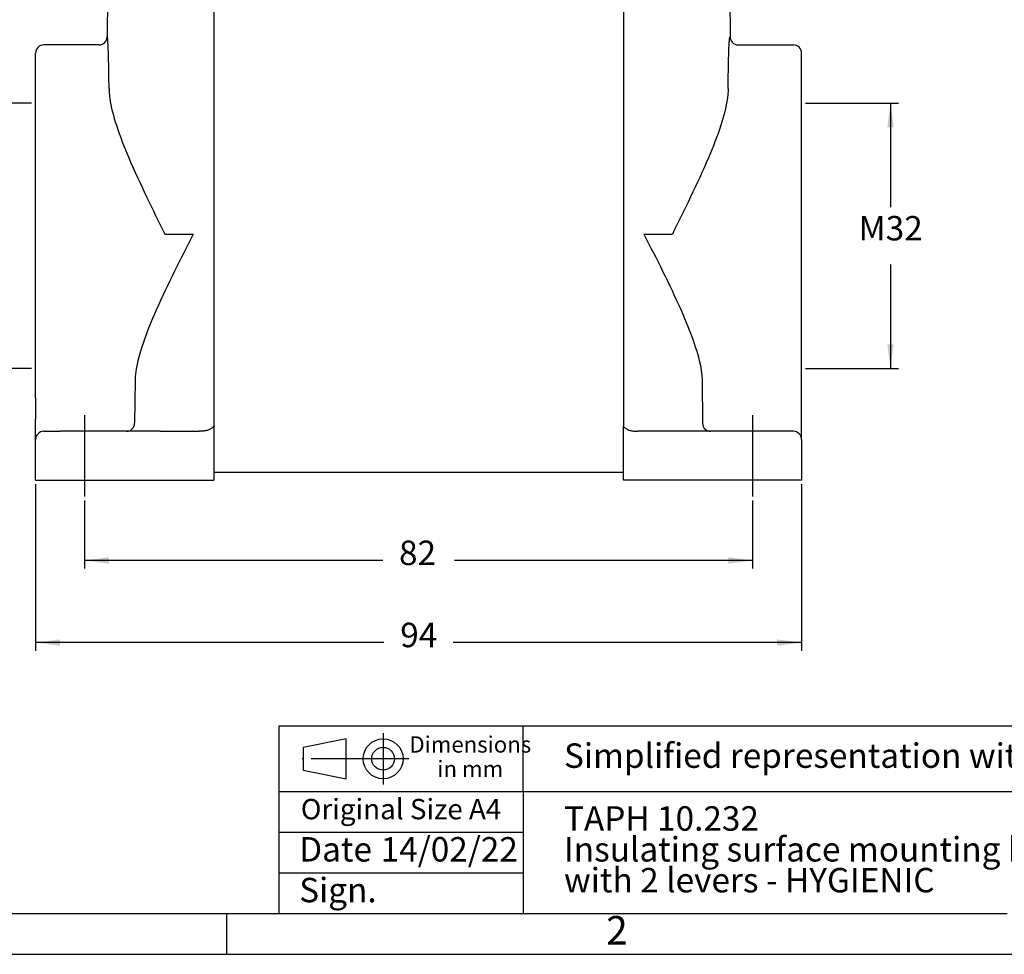
# Model space of a CAD drawing. Units: millimetres. Extents: x 0 to 297, y 0 to 210.
# Drawn here: x 75 to 196, y 0 to 115 of the extents above; entities that cross this region are included whole.
import ezdxf

# ---------------------------------------------------------------- set-up
doc = ezdxf.new("R2010")
doc.units = ezdxf.units.MM
doc.linetypes.add('DOT_CENTER', pattern=[14, 12, -1, 0, -1])
doc.layers.add('1', color=7, linetype='Continuous')
doc.styles.add('CONVERTER_11', font='txt.shx', dxfattribs={"width": 0.9})
doc.styles.add('CONVERTER_12', font='txt.shx', dxfattribs={"width": 1.035})
doc.styles.add('CONVERTER_13', font='simplex.shx', dxfattribs={"width": 0.95})
doc.dimstyles.new('ME10_DIM_10', dxfattribs={"dimtxt": 3, "dimasz": 3, "dimexe": 1, "dimexo": 0.5, "dimgap": 2, "dimtad": 1, "dimtih": 1, "dimtoh": 1, "dimdsep": 46, "dimtxsty": 'CONVERTER_13', "dimsah": 1, "dimcen": 0.09, "dimclrd": 2, "dimclre": 2, "dimclrt": 4, "dimadec": 0, "dimazin": 0, "dimtfac": 1, "dimtdec": 4, "dimtix": 1, "dimtmove": 0, "dimatfit": 3, "dimfxl": 1, "dimtolj": 1, "dimtzin": 0, "dimarcsym": 0})
doc.dimstyles.new('ME10_DIM_11', dxfattribs={"dimtxt": 3, "dimasz": 3, "dimexe": 1, "dimexo": 0.5, "dimgap": 2, "dimtad": 1, "dimtih": 1, "dimtoh": 1, "dimdsep": 46, "dimtxsty": 'CONVERTER_13', "dimsah": 1, "dimcen": 0.09, "dimclrd": 2, "dimclre": 2, "dimclrt": 4, "dimadec": 0, "dimazin": 0, "dimtfac": 1, "dimtdec": 4, "dimtix": 1, "dimtmove": 0, "dimatfit": 3, "dimfxl": 1, "dimtolj": 1, "dimtzin": 0, "dimarcsym": 0})
doc.dimstyles.new('ME10_DIM_17', dxfattribs={"dimtxt": 3, "dimasz": 3, "dimexe": 1, "dimexo": 0.5, "dimgap": 2, "dimtad": 0, "dimdsep": 46, "dimtxsty": 'CONVERTER_13', "dimsah": 1, "dimcen": 0.09, "dimclrd": 2, "dimclre": 2, "dimclrt": 4, "dimadec": 0, "dimazin": 0, "dimtfac": 1, "dimtdec": 4, "dimtix": 1, "dimtmove": 0, "dimatfit": 3, "dimfxl": 1, "dimtolj": 1, "dimtzin": 0, "dimarcsym": 0})
doc.dimstyles.new('ME10_DIM_18', dxfattribs={"dimtxt": 3, "dimasz": 3, "dimexe": 1, "dimexo": 0.5, "dimgap": 2, "dimtad": 0, "dimdsep": 46, "dimtxsty": 'CONVERTER_13', "dimsah": 1, "dimcen": 0.09, "dimclrd": 2, "dimclre": 2, "dimclrt": 4, "dimadec": 0, "dimazin": 0, "dimtfac": 1, "dimtdec": 4, "dimtix": 1, "dimtmove": 0, "dimatfit": 3, "dimfxl": 1, "dimtolj": 1, "dimtzin": 0, "dimarcsym": 0})

# ---------------------------------------------------------------- blocks, each defined once
blk = doc.blocks.new('_formato_A4', base_point=(306.93, 0))
at = {"layer": '1', "color": 7, "linetype": 'Continuous'}
for p, q in [((107, 28), (107, 5)), ((292, 28), (107, 28)), ((137, 20), (137, 28)), ((115.25, 26.45), (110, 25.4)), ((110, 25.4), (110, 22.6)), ((115.25, 21.55), (115.25, 26.45)), ((110, 22.6), (115.25, 21.55)), ((107, 20), (292, 20)), ((137, 20), (137, 5)), ((107, 15), (137, 15)), ((107, 10), (137, 10)), ((5, 5), (100.6, 5)), ((100.6, 0), (100.6, 5)), ((100.6, 5), (196.4, 5)), ((0, 0), (297, 0))]:
    blk.add_line(p, q, dxfattribs=at)
at = {"layer": '1', "color": 7, "linetype": 'DOT_CENTER'}
for p, q in [((119.8, 27.15), (119.8, 20.85)), ((122.95, 24), (109.3, 24))]:
    blk.add_line(p, q, dxfattribs=at)
at = {"layer": '1', "color": 7, "linetype": 'Continuous'}
for radius in [2.45, 1.4]:
    blk.add_circle((119.8, 24), radius, dxfattribs=at)
at = {"layer": '1', "color": 7, "line_spacing_factor": 0.757273}
for s, insert, char_height, attachment_point, style in [('Dimensions', (130.5, 25.5), 2, 5, 'CONVERTER_11'), ('Simplified representation with dimensions without tolerance', (142, 24), 3, 4, 'CONVERTER_11'), ('in mm', (130.5, 22.5), 2, 5, 'CONVERTER_11'), ('Original Size A4', (122, 17.5), 2.5, 5, 'CONVERTER_12'), ('TAPH 10.232\\PInsulating surface mounting housing, size "57.27", 2x M32 side entries,\\Pwith 2 levers - HYGIENIC', (142, 12.5), 3, 4, 'CONVERTER_11'), ('14/02/22', (119.5, 12.5), 3, 4, 'CONVERTER_11'), ('Date', (109.5, 12.5), 3, 4, 'CONVERTER_11'), ('Sign.', (109.5, 7.5), 3, 4, 'CONVERTER_11'), ('2', (148.5, 2.5), 3.5, 5, 'CONVERTER_11')]:
    blk.add_mtext(s, dxfattribs=dict(at, insert=insert, char_height=char_height, attachment_point=attachment_point, style=style))
blk = doc.blocks.new('*D6')
at = {"layer": '1', "color": 2, "linetype": 'Continuous'}
for p, q in [((171.66, 104.49), (183.07, 104.49)), ((182.07, 104.49), (182.07, 91.69)), ((182.07, 84.69), (182.07, 71.89)), ((171.66, 71.89), (183.07, 71.89))]:
    blk.add_line(p, q, dxfattribs=at)
at = {"layer": '1', "color": 2}
for points in [[(182.47, 101.49), (181.68, 101.49), (182.07, 104.49)], [(181.68, 74.89), (182.47, 74.89), (182.07, 71.89)]]:
    blk.add_solid(points, dxfattribs=at)
at = {"layer": '1', "color": 4, "insert": (178.17, 86.69), "char_height": 3, "attachment_point": 7, "rotation": 0.0001, "line_spacing_factor": 0.60024, "style": 'CONVERTER_13'}
blk.add_mtext('M32', dxfattribs=at)
blk = doc.blocks.new('*D7')
at = {"layer": '1', "color": 2, "linetype": 'Continuous'}
for p, q in [((76.66, 104.49), (65.07, 104.49)), ((66.07, 104.49), (66.07, 91.69)), ((66.07, 84.69), (66.07, 71.89)), ((76.66, 71.89), (65.07, 71.89))]:
    blk.add_line(p, q, dxfattribs=at)
at = {"layer": '1', "color": 2}
for points in [[(66.46, 101.49), (65.67, 101.49), (66.07, 104.49)], [(65.67, 74.89), (66.46, 74.89), (66.07, 71.89)]]:
    blk.add_solid(points, dxfattribs=at)
at = {"layer": '1', "color": 4, "insert": (62.17, 86.69), "char_height": 3, "attachment_point": 7, "rotation": 0.0001, "line_spacing_factor": 0.60024, "style": 'CONVERTER_13'}
blk.add_mtext('M32', dxfattribs=at)
blk = doc.blocks.new('*D13')
at = {"layer": '1', "color": 2, "linetype": 'Continuous'}
for p, q in [((77.16, 57.69), (77.16, 37.26)), ((171.16, 57.69), (171.16, 37.26)), ((119.91, 38.26), (77.16, 38.26)), ((171.16, 38.26), (128.41, 38.26))]:
    blk.add_line(p, q, dxfattribs=at)
at = {"layer": '1', "color": 2}
for points in [[(80.16, 38.66), (80.16, 37.87), (77.16, 38.26)], [(168.16, 37.87), (168.16, 38.66), (171.16, 38.26)]]:
    blk.add_solid(points, dxfattribs=at)
at = {"layer": '1', "color": 4, "insert": (121.91, 36.76), "char_height": 3, "attachment_point": 7, "rotation": 0.0001, "line_spacing_factor": 0.60024, "style": 'CONVERTER_13'}
blk.add_mtext('94', dxfattribs=at)
blk = doc.blocks.new('*D14')
at = {"layer": '1', "color": 2, "linetype": 'Continuous'}
for p, q in [((83.16, 55.69), (83.16, 47.34)), ((165.16, 55.69), (165.16, 47.34)), ((119.76, 48.34), (83.16, 48.34)), ((165.16, 48.34), (128.56, 48.34))]:
    blk.add_line(p, q, dxfattribs=at)
at = {"layer": '1', "color": 2}
for points in [[(86.16, 48.74), (86.16, 47.95), (83.16, 48.34)], [(162.16, 47.95), (162.16, 48.74), (165.16, 48.34)]]:
    blk.add_solid(points, dxfattribs=at)
at = {"layer": '1', "color": 4, "insert": (121.76, 46.84), "char_height": 3, "attachment_point": 7, "rotation": 0.0001, "line_spacing_factor": 0.60024, "style": 'CONVERTER_13'}
blk.add_mtext('82', dxfattribs=at)

msp = doc.modelspace()

# ---------------------------------------------------------------- linework, layer by layer
at = {"color": 7, "linetype": 'Continuous'}
for p, q in [((86.145, 136.528), (85.937, 112.62)), ((162.174, 136.528), (162.383, 112.62)), ((99.01, 127.52), (99.01, 65.185)), ((149.31, 127.52), (149.31, 65.185)), ((84.937, 111.629), (78.16, 111.629)), ((163.383, 111.629), (170.16, 111.629)), ((77.16, 100.994), (77.16, 110.629)), ((171.16, 104.494), (171.16, 110.629)), ((77.16, 71.894), (77.16, 104.494)), ((171.16, 71.894), (171.16, 104.494)), ((93.013, 88.398), (96.503, 88.398)), ((151.816, 88.398), (155.307, 88.398)), ((77.16, 68.287), (77.16, 75.394)), ((171.16, 68.287), (171.16, 71.894)), ((89.353, 70.442), (89.309, 65.185)), ((158.967, 70.442), (159.011, 65.185)), ((77.16, 68.287), (77.16, 66.068)), ((171.16, 66.068), (171.16, 68.287)), ((77.16, 66.068), (77.16, 65.694)), ((77.16, 63.194), (77.16, 65.694)), ((171.16, 65.694), (171.16, 66.068)), ((171.16, 63.194), (171.16, 65.694)), ((78.16, 64.194), (80.16, 64.194)), ((88.169, 64.194), (80.16, 64.194)), ((88.309, 64.194), (88.169, 64.194)), ((91.214, 64.194), (88.309, 64.194)), ((92.424, 64.194), (91.214, 64.194)), ((92.424, 64.194), (96.306, 64.194)), ((96.306, 64.194), (97.236, 64.194)), ((99.01, 65.185), (99.01, 64.835)), ((99.01, 64.835), (99.01, 59.194)), ((149.31, 65.185), (149.31, 64.835)), ((149.31, 59.194), (149.31, 64.835)), ((152.014, 64.194), (151.084, 64.194)), ((155.896, 64.194), (152.014, 64.194)), ((157.106, 64.194), (155.896, 64.194)), ((160.011, 64.194), (157.106, 64.194)), ((160.151, 64.194), (160.011, 64.194)), ((168.16, 64.194), (160.151, 64.194)), ((170.16, 64.194), (168.16, 64.194)), ((77.16, 58.194), (77.16, 63.194)), ((171.16, 63.194), (171.16, 58.194)), ((77.16, 58.194), (80.16, 58.194)), ((80.16, 58.194), (91.214, 58.194)), ((91.214, 58.194), (92.935, 58.194)), ((92.935, 58.194), (99.01, 58.194)), ((99.01, 59.194), (99.01, 58.194)), ((99.01, 59.194), (149.31, 59.194)), ((149.31, 58.194), (149.31, 59.194)), ((155.385, 58.194), (149.31, 58.194)), ((157.106, 58.194), (155.385, 58.194)), ((168.16, 58.194), (157.106, 58.194)), ((171.16, 58.194), (168.16, 58.194))]:
    msp.add_line(p, q, dxfattribs=at)
for centre, start, end in [((84.937, 112.629), 270.00422, 359.50423), ((163.383, 112.629), 180.49577, 269.99578), ((78.16, 110.629), 90, 180), ((170.16, 110.629), 0, 90), ((78.16, 63.194), 90, 180), ((88.309, 65.193), 270.00973, 359.50991), ((160.011, 65.193), 180.49009, 269.99027), ((170.16, 63.194), 0, 90)]:
    msp.add_arc(centre, 1, start, end, dxfattribs=at)
for points, knots in [([(86.168, 106.283), (86.164, 106.638), (86.156, 107.299), (86.143, 108.218), (86.129, 108.999), (86.115, 109.652), (86.101, 110.187), (86.089, 110.617), (86.071, 111.107), (86.055, 111.627), (86.01, 112.135), (86.004, 112.454), (85.951, 112.585), (85.937, 112.62)], [0, 0, 0, 0, 1.0662262, 1.982403, 2.7595437, 3.4086598, 3.9407604, 4.3668517, 4.6979354, 5.4106822, 5.9246296, 6.2372993, 6.3493359, 6.3493359, 6.3493359, 6.3493359]), ([(162.152, 106.283), (162.156, 106.638), (162.164, 107.299), (162.177, 108.218), (162.191, 108.999), (162.205, 109.652), (162.219, 110.187), (162.231, 110.617), (162.249, 111.107), (162.265, 111.627), (162.31, 112.135), (162.316, 112.454), (162.369, 112.585), (162.383, 112.62)], [0, 0, 0, 0, 1.0662262, 1.982403, 2.7595437, 3.4086598, 3.9407604, 4.3668517, 4.6979354, 5.4106822, 5.9246296, 6.2372993, 6.3493359, 6.3493359, 6.3493359, 6.3493359]), ([(86.168, 106.283), (86.173, 106.091), (86.185, 105.695), (86.356, 104.163), (87.086, 101.461), (88.678, 97.442), (90.738, 93.016), (92.261, 89.924), (93.013, 88.398)], [0, 0, 0, 0, 0.5734771, 1.1900616, 4.6190956, 8.9186288, 14.1543385, 19.2588058, 19.2588058, 19.2588058, 19.2588058]), ([(162.152, 106.283), (162.147, 106.091), (162.135, 105.695), (161.964, 104.163), (161.234, 101.461), (159.642, 97.442), (157.582, 93.016), (156.059, 89.924), (155.307, 88.398)], [0, 0, 0, 0, 0.5734771, 1.1900616, 4.6190956, 8.9186288, 14.1543385, 19.2588058, 19.2588058, 19.2588058, 19.2588058]), ([(96.503, 88.398), (95.732, 86.882), (94.162, 83.796), (92.03, 79.355), (90.361, 75.292), (89.582, 72.554), (89.383, 71.012), (89.363, 70.629), (89.353, 70.442)], [0, 0, 0, 0, 5.1045928, 10.3846368, 14.7728905, 18.2805424, 18.8708671, 19.4328911, 19.4328911, 19.4328911, 19.4328911]), ([(151.816, 88.398), (152.588, 86.882), (154.157, 83.796), (156.289, 79.355), (157.959, 75.292), (158.738, 72.554), (158.937, 71.012), (158.957, 70.629), (158.967, 70.442)], [0, 0, 0, 0, 5.1045872, 10.3846269, 14.7728782, 18.2805299, 18.8708586, 19.4328911, 19.4328911, 19.4328911, 19.4328911]), ([(99.01, 64.835), (98.979, 64.79), (98.914, 64.696), (98.743, 64.543), (98.504, 64.405), (98.17, 64.29), (97.75, 64.208), (97.424, 64.199), (97.236, 64.194)], [0, 0, 0, 0, 0.1634893, 0.341014, 0.682577, 0.9836729, 1.3981434, 1.9613039, 1.9613039, 1.9613039, 1.9613039]), ([(149.31, 64.835), (149.341, 64.79), (149.406, 64.696), (149.576, 64.543), (149.816, 64.405), (150.15, 64.29), (150.57, 64.208), (150.896, 64.199), (151.084, 64.194)], [0, 0, 0, 0, 0.1634891, 0.341014, 0.682577, 0.9836729, 1.3981465, 1.961304, 1.961304, 1.961304, 1.961304])]:
    msp.add_open_spline(points, degree=3, knots=knots, dxfattribs=at)
at = {"layer": '1', "color": 2, "linetype": 'DOT_CENTER'}
for p, q in [((83.16, 66.194), (83.16, 56.194)), ((165.16, 66.194), (165.16, 56.194))]:
    msp.add_line(p, q, dxfattribs=at)

# ---------------------------------------------------------------- block references
at = {"layer": '1'}
msp.add_blockref('_formato_A4', (306.935, 0), dxfattribs=at)

# ---------------------------------------------------------------- dimensions: what is measured, and where the dimension line sits
for base, p1, p2, dimstyle, picture, middle in [((66.07, 104.494), (77.16, 71.894), (77.16, 104.494), 'ME10_DIM_11', '*D7', (66.07, 88.194)), ((182.071, 104.494), (171.16, 71.894), (171.16, 104.494), 'ME10_DIM_10', '*D6', (182.071, 88.194))]:
    dim = msp.add_linear_dim(base=base, p1=p1, p2=p2, angle=90, text='M32', dimstyle=dimstyle, dxfattribs=at)
    dim.commit()
    dim.dimension.update_dxf_attribs({"geometry": picture, "text_midpoint": middle, "text_rotation": 0.00014})
for base, p1, p2, dimstyle, picture, middle in [((171.16, 38.265), (77.16, 58.194), (171.16, 58.194), 'ME10_DIM_17', '*D13', (124.16, 38.265)), ((165.16, 48.342), (83.16, 56.194), (165.16, 56.194), 'ME10_DIM_18', '*D14', (124.16, 48.342))]:
    dim = msp.add_linear_dim(base=base, p1=p1, p2=p2, dimstyle=dimstyle, dxfattribs=at)
    dim.commit()
    dim.dimension.update_dxf_attribs({"geometry": picture, "text_midpoint": middle, "text_rotation": 0.00014})

doc.saveas('drawing.dxf')
